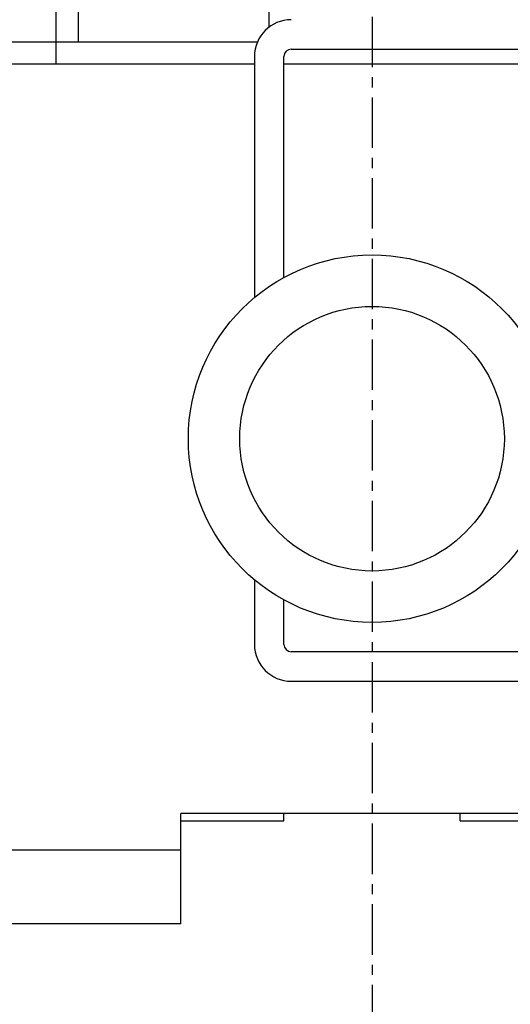
# Model space of a CAD drawing. Extents: x -1069802 to 3709200, y -1510837 to 973127.
# Drawn here: x 1000093 to 1000214, y -1274585 to -1274341 of the extents above; entities that cross this region are included whole.
import ezdxf

# ---------------------------------------------------------------- set-up
doc = ezdxf.new("R2010")
doc.units = 0
doc.header["$LTSCALE"] = 1000
doc.header["$MEASUREMENT"] = 0
doc.linetypes.add('CENTER', pattern=[2, 1.25, -0.25, 0.25, -0.25])

msp = doc.modelspace()

# ---------------------------------------------------------------- linework, layer by layer
at = {"color": 7, "linetype": 'Continuous'}
for p, q in [((1000107.06, -1274241.95), (1000107.06, -1274346.02)), ((1000101.6, -1274351.48), (1000101.6, -1274254.91)), ((1000154.44, -1274342.47), (1000154.44, -1274305.96)), ((1000085.2, -1274346.01), (1000151.63, -1274346.02)), ((1000159.9, -1274347.84), (1000305.67, -1274347.84)), ((1000150.79, -1274349.66), (1000150.79, -1274409.49)), ((1000158.08, -1274404.52), (1000158.08, -1274349.66)), ((1000085.2, -1274351.48), (1000150.79, -1274351.48)), ((1000158.08, -1274351.48), (1000274.69, -1274351.48)), ((1000150.79, -1274479.32), (1000150.79, -1274495.42)), ((1000158.08, -1274495.42), (1000158.08, -1274484.29)), ((1000305.67, -1274497.25), (1000159.9, -1274497.25)), ((1000159.9, -1274504.53), (1000305.67, -1274504.53)), ((1000227.32, -1274537.33), (1000132.57, -1274537.33)), ((1000132.57, -1274564.66), (1000132.57, -1274537.33)), ((1000158.08, -1274539.15), (1000158.08, -1274537.33)), ((1000201.81, -1274539.15), (1000201.81, -1274537.33)), ((1000132.57, -1274539.15), (1000158.08, -1274539.15)), ((1000201.81, -1274539.15), (1000227.32, -1274539.15)), ((1000132.57, -1274546.44), (1000085.2, -1274546.44)), ((1000132.57, -1274564.66), (1000085.2, -1274564.66))]:
    msp.add_line(p, q, dxfattribs=at)
at = {"color": 0, "linetype": 'CENTER', "ltscale": 0.01}
msp.add_lwpolyline([(1000179.95, -1271719.82), (1000179.95, -1275475.48)], dxfattribs=at)
at = {"color": 7, "linetype": 'Continuous'}
for radius in [45.55, 32.8]:
    msp.add_circle((1000179.95, -1274444.41), radius, dxfattribs=at)
for centre, radius, start, end in [((1000159.9, -1274349.66), 9.11, 90, 180), ((1000159.9, -1274349.66), 1.82, 90, 180), ((1000159.9, -1274495.42), 9.11, 180, 270), ((1000159.9, -1274495.42), 1.82, 180, 270)]:
    msp.add_arc(centre, radius, start, end, dxfattribs=at)

doc.saveas('drawing.dxf')
